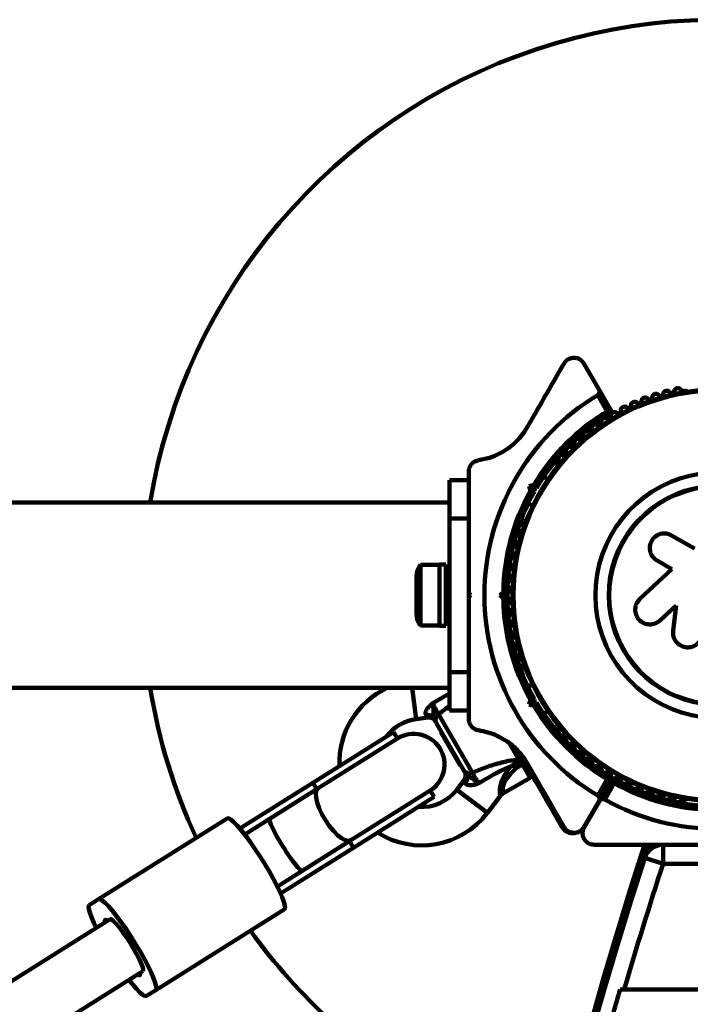
# Model space of a CAD drawing. Units: millimetres. Extents: x 300 to 20353, y 2810 to 11598.
# Drawn here: x 11063 to 11238, y 5884 to 6140 of the extents above; entities that cross this region are included whole.
import ezdxf

# ---------------------------------------------------------------- set-up
doc = ezdxf.new("R2010")
doc.units = ezdxf.units.MM

msp = doc.modelspace()

# ---------------------------------------------------------------- linework, layer by layer
at = {"linetype": 'Continuous', "lineweight": 100, "ltscale": 100}
for p, q in [((11214.19, 6044.03), (11210.25, 6050.86)), ((11214.19, 6044.03), (11217.5, 6038.3)), ((11236.75, 6043.72), (11236.27, 6043.72)), ((11216.29, 6038.4), (11213.83, 6042.65)), ((11203.6, 6024.85), (11203.36, 6024.44)), ((11180.23, 6022.68), (11180.23, 6019.2)), ((11175.23, 6010.46), (11175.23, 6020.46)), ((11175.23, 6020.46), (11180.23, 6020.46)), ((11200.92, 6020.67), (11199.73, 6021.35)), ((11180.23, 6019.21), (11180.23, 6010.46)), ((11195.95, 6018.92), (11197.2, 6019.25)), ((11197.17, 6018.21), (11195.95, 6018.92)), ((11196.28, 6017.66), (11195.95, 6018.92)), ((11197.85, 6018.39), (11197.17, 6018.21)), ((11197.17, 6018.21), (11197.35, 6017.53)), ((11175.31, 6014.61), (9028.85, 6014.61)), ((11195.73, 6014.42), (11196.92, 6013.74)), ((11180.23, 6010.46), (11175.23, 6010.46)), ((11175.23, 6010.46), (11175.23, 5970.46)), ((11180.23, 6010.46), (11180.23, 6001.39)), ((11194.87, 6009.74), (11194.64, 6009.32)), ((11239.07, 6002.62), (11233.09, 6006.07)), ((11229.3, 5999.51), (11233.19, 5997.26)), ((11172.63, 5998.36), (11167.63, 5998.36)), ((11167.63, 5998.36), (11167.63, 5982.56)), ((11174.23, 5998.46), (11172.63, 5998.46)), ((11174.23, 5998.46), (11172.63, 5998.46)), ((11172.63, 5992.38), (11172.63, 5998.46)), ((11172.63, 5985.97), (11172.63, 5998.46)), ((11174.23, 5992.38), (11174.23, 5998.46)), ((11174.23, 5985.97), (11174.23, 5998.46)), ((11233.19, 5997.26), (11224.84, 5989.5)), ((11166.63, 5995.46), (11166.63, 5985.46)), ((11175.23, 5994.46), (11174.23, 5994.46)), ((11191.2, 5994.46), (11190.38, 5994.46)), ((11172.63, 5982.46), (11172.63, 5992.38)), ((11174.23, 5982.46), (11174.23, 5992.38)), ((11180.23, 5990.96), (11180.23, 5989.96)), ((11180.23, 5990.96), (11180.73, 5990.46)), ((11180.73, 5990.46), (11180.23, 5989.96)), ((11188.32, 5990.46), (11189.24, 5991.38)), ((11189.24, 5989.54), (11188.32, 5990.46)), ((11188.32, 5990.46), (11189.74, 5990.46)), ((11190.24, 5990.96), (11189.74, 5990.46)), ((11189.74, 5990.46), (11190.24, 5989.96)), ((11174.23, 5986.46), (11175.23, 5986.46)), ((11190.38, 5986.46), (11191.2, 5986.46)), ((11230.06, 5983.89), (11234.26, 5987.79)), ((11230.13, 5983.92), (11234.31, 5987.8)), ((11234.26, 5987.79), (11233.48, 5981.16)), ((11172.63, 5982.46), (11172.63, 5985.97)), ((11174.23, 5982.46), (11174.23, 5985.97)), ((11228.99, 5983.21), (11230.13, 5983.92)), ((11230.13, 5983.92), (11230.06, 5983.89)), ((11167.63, 5982.56), (11172.63, 5982.56)), ((11172.63, 5982.46), (11174.23, 5982.46)), ((11172.63, 5982.46), (11174.23, 5982.46)), ((11228.93, 5983.16), (11229.01, 5983.19)), ((11180.23, 5979.54), (11180.23, 5970.46)), ((11194.64, 5971.6), (11194.87, 5971.19)), ((11175.23, 5970.46), (11180.23, 5970.46)), ((11175.23, 5960.46), (11175.23, 5970.46)), ((11180.23, 5970.46), (11180.23, 5961.71)), ((9028.85, 5966.31), (11175.31, 5966.31)), ((11165.45, 5966.31), (11166.51, 5958.19)), ((11196.81, 5967.41), (11195.62, 5966.72)), ((11196.92, 5967.18), (11195.73, 5966.5)), ((11170.85, 5962.38), (11175.23, 5964.84)), ((11195.95, 5962.01), (11196.28, 5963.26)), ((11197.35, 5963.4), (11197.17, 5962.71)), ((11180.23, 5961.75), (11180.23, 5958.24)), ((11195.95, 5962.01), (11197.17, 5962.71)), ((11197.2, 5961.67), (11195.95, 5962.01)), ((11197.17, 5962.71), (11197.85, 5962.53)), ((11166.51, 5958.19), (11169.56, 5958.59)), ((11169.56, 5958.59), (11169.09, 5959.2)), ((11172.37, 5959.49), (11181.18, 5944.23)), ((11180.23, 5960.46), (11175.23, 5960.46)), ((11199.73, 5959.57), (11200.92, 5960.26)), ((11178.93, 5944.81), (11171.75, 5957.25)), ((11203.36, 5956.48), (11203.6, 5956.07)), ((11160.58, 5954.83), (11139.56, 5941.62)), ((11161.65, 5953.14), (11140.99, 5940.16)), ((11161.65, 5953.14), (11160.58, 5954.83)), ((11173.12, 5954.89), (11172.95, 5954.79)), ((11176.99, 5947.79), (11172.95, 5954.79)), ((11193.24, 5947.69), (11190.85, 5951.84)), ((11177.95, 5946.13), (11176.99, 5947.79)), ((11177.95, 5946.13), (11178.12, 5946.23)), ((11192.55, 5945.38), (11191.53, 5946.15)), ((11193.82, 5947.04), (11192.55, 5945.38)), ((11192.55, 5945.38), (11194.22, 5946.34)), ((11193.63, 5947.46), (11193.57, 5947.42)), ((11193.82, 5947.04), (11193.63, 5947.46)), ((11194.68, 5947.54), (11193.82, 5947.04)), ((11194.22, 5946.34), (11193.82, 5947.04)), ((11195.08, 5946.84), (11194.22, 5946.34)), ((11196.22, 5942.88), (11194.22, 5946.34)), ((11189.3, 5938.88), (11196.22, 5942.88)), ((11215.23, 5944.37), (11217.45, 5943.08)), ((11216.36, 5944.45), (11216.04, 5943.9)), ((11218.1, 5942.71), (11220.32, 5941.43)), ((11139.56, 5941.62), (11120.56, 5929.68)), ((11140.99, 5940.16), (11128.33, 5932.2)), ((11140.62, 5939.92), (11139.56, 5941.62)), ((11178.99, 5942.25), (11177.12, 5939.8)), ((11179.29, 5941.54), (11178.99, 5942.25)), ((11213.83, 5938.27), (11216.29, 5942.52)), ((11217.5, 5942.62), (11214.19, 5936.89)), ((11214.28, 5936.84), (11217.59, 5942.57)), ((11218.11, 5941.47), (11215.65, 5937.22)), ((11219.51, 5941.9), (11219.83, 5942.45)), ((11140.62, 5939.92), (11121.83, 5928.11)), ((11149.51, 5926.61), (11170.16, 5939.59)), ((11171.22, 5937.9), (11150.2, 5924.68)), ((11171.22, 5937.9), (11170.16, 5939.59)), ((11185.07, 5933.73), (11177.12, 5939.8)), ((11185.07, 5933.73), (11188.42, 5938.12)), ((11215.44, 5939.05), (11215.53, 5939)), ((11210.25, 5930.06), (11214.19, 5936.89)), ((11214.28, 5936.84), (11210.31, 5929.96)), ((11236.27, 5937.21), (11236.75, 5937.21)), ((11117.25, 5932.32), (11083.73, 5911.26)), ((11128.33, 5932.2), (11121.83, 5928.11)), ((11149.13, 5926.38), (11130.34, 5914.56)), ((11136.84, 5918.65), (11149.51, 5926.61)), ((11150.2, 5924.68), (11149.13, 5926.38)), ((11227.98, 5925.46), (11227.59, 5924.24)), ((11228, 5925.47), (11227.6, 5924.26)), ((11228.15, 5925.46), (11227.82, 5924.43)), ((11229.29, 5925.46), (11229.19, 5925.18)), ((11229.47, 5925.46), (11229.4, 5925.24)), ((11230.86, 5920.46), (11230.86, 5925.46)), ((11150.2, 5924.68), (11131.2, 5912.74)), ((11230.86, 5920.46), (11226.11, 5922.01)), ((11273.46, 5920.46), (11230.86, 5920.46)), ((11130.34, 5914.56), (11136.84, 5918.65)), ((11081.32, 5909.74), (11083.73, 5911.26)), ((11132.15, 5908.62), (11098.63, 5887.55)), ((11086.74, 5906.06), (10760.55, 5701.06)), ((11084.7, 5904.78), (11085.37, 5905.2)), ((11085.37, 5905.2), (11086.06, 5905.64)), ((10760.74, 5682.28), (11095.25, 5892.51)), ((11093.89, 5891.66), (11093.21, 5891.23)), ((11094.58, 5892.09), (11093.89, 5891.66)), ((11098.63, 5887.55), (11096.22, 5886.04)), ((11220.72, 5887.72), (11219.68, 5887.72)), ((11254.56, 5887.72), (11220.72, 5887.72))]:
    msp.add_line(p, q, dxfattribs=at)
at = {"linetype": 'Continuous', "lineweight": 100, "ltscale": 100, "flags": 128}
for points in [[(11149.51, 5926.61), (11148.87, 5926.44), (11148.04, 5926.63), (11147.08, 5927.15), (11146.02, 5927.98), (11144.93, 5929.08), (11143.85, 5930.4), (11142.85, 5931.87), (11141.96, 5933.42), (11141.24, 5934.96), (11140.72, 5936.42), (11140.42, 5937.74), (11140.37, 5938.83), (11140.57, 5939.65), (11140.99, 5940.16)], [(11117.25, 5932.32), (11117.63, 5932.34), (11118.2, 5932.02), (11118.95, 5931.4), (11119.86, 5930.47), (11120.9, 5929.28), (11122.04, 5927.84), (11123.25, 5926.2), (11124.51, 5924.41), (11125.76, 5922.5), (11127, 5920.55), (11128.16, 5918.59), (11129.24, 5916.68), (11130.19, 5914.87), (11130.99, 5913.22), (11131.61, 5911.77), (11132.05, 5910.55), (11132.29, 5909.6), (11132.33, 5908.95), (11132.15, 5908.62)], [(11083.13, 5903.79), (11082.49, 5905.14), (11081.86, 5906.59), (11081.42, 5907.81), (11081.18, 5908.76), (11081.15, 5909.41), (11081.32, 5909.74)], [(11083.73, 5911.26), (11084.11, 5911.27), (11084.68, 5910.96), (11085.43, 5910.33), (11086.33, 5909.41), (11087.37, 5908.21), (11088.51, 5906.77), (11089.73, 5905.13), (11090.98, 5903.34), (11092.24, 5901.44), (11093.47, 5899.48), (11094.64, 5897.52), (11095.71, 5895.61), (11096.66, 5893.8), (11097.46, 5892.15), (11098.09, 5890.7), (11098.53, 5889.48), (11098.77, 5888.53), (11098.8, 5887.88), (11098.63, 5887.55)], [(11085.37, 5905.2), (11085.34, 5905.44), (11085.34, 5905.63), (11085.38, 5905.76), (11085.45, 5905.84), (11085.56, 5905.87), (11085.69, 5905.85), (11085.86, 5905.77), (11086.06, 5905.64)], [(11086.74, 5906.06), (11087.06, 5906.03), (11087.58, 5905.65), (11088.27, 5904.96), (11089.1, 5903.98), (11090.02, 5902.77), (11090.99, 5901.38), (11091.96, 5899.89), (11092.88, 5898.37), (11093.71, 5896.89), (11094.4, 5895.54), (11094.93, 5894.37), (11095.25, 5893.45), (11095.36, 5892.82), (11095.25, 5892.51)], [(11094.58, 5892.09), (11094.61, 5891.85), (11094.61, 5891.67), (11094.57, 5891.53), (11094.5, 5891.45), (11094.39, 5891.42), (11094.26, 5891.45), (11094.09, 5891.52), (11093.89, 5891.66)], [(11096.22, 5886.04), (11095.84, 5886.02), (11095.27, 5886.33), (11094.52, 5886.96), (11093.62, 5887.89), (11092.58, 5889.08), (11091.65, 5890.25)]]:
    msp.add_lwpolyline(points, dxfattribs=at)
at = {"linetype": 'Continuous', "lineweight": 100, "ltscale": 10000}
for radius in [53.64, 53.38]:
    msp.add_circle((11245.24, 5990.46), radius, dxfattribs=at)
for centre, radius, start, end in [((11245.24, 5990.46), 150, 46.2034, 170.7351), ((11229.03, 6041.97), 1, 38.7854, 176.143), ((11230.28, 6042.98), 0.606, 218.7854, 353.004), ((11231.88, 6042.78), 1, 35.6463, 173.004), ((11233.18, 6043.72), 0.606, 215.6463, 349.8649), ((11234.76, 6043.44), 1, 32.5073, 169.8649), ((11236.11, 6044.3), 0.606, 212.5073, 285.0401), ((11236.75, 6043.22), 0.5, 32.8606, 90), ((11245.23, 5990.46), 60.91, 121.0348, 238.9652), ((11223.49, 6039.89), 1, 45.0635, 182.4212), ((11224.63, 6041.03), 0.606, 225.0635, 359.2821), ((11226.23, 6041.01), 1, 41.9245, 179.2821), ((11227.43, 6042.08), 0.606, 221.9245, 356.143), ((11245.23, 5990.46), 56, 121.1255, 149.0592), ((11245.23, 5990.46), 55, 120.4144, 149.4791), ((11218.25, 6037.24), 1, 121.107, 188.6583), ((11217.24, 6038.15), 0.3, 300.4144, 30), ((11218.22, 6037.22), 1, 51.3417, 118.893), ((11219.22, 6038.47), 0.606, 231.3417, 5.5603), ((11220.82, 6038.63), 1, 48.2026, 185.5603), ((11221.89, 6039.83), 0.606, 228.2026, 2.4212), ((11214.16, 6035.36), 0.606, 237.5788, 11.7974), ((11215.73, 6035.69), 1, 54.4398, 191.7974), ((11216.67, 6037), 0.606, 234.4398, 8.6583), ((11210.96, 6032.19), 1, 60.7179, 198.0755), ((11211.75, 6033.59), 0.606, 240.7179, 14.9365), ((11213.3, 6034.01), 1, 57.5788, 194.9365), ((11207.23, 6029.67), 0.606, 246.9959, 21.2147), ((11208.73, 6030.25), 1, 63.857, 201.2147), ((11209.44, 6031.69), 0.606, 243.857, 18.0755), ((11205.14, 6027.53), 0.606, 250.1351, 24.3537), ((11206.61, 6028.19), 1, 66.9959, 204.3537), ((11204.6, 6026.02), 1, 70.1351, 207.4969), ((11203.17, 6025.28), 0.606, 314.9243, 27.4969), ((11203.79, 6024.19), 0.5, 150, 207.1393), ((11245.24, 5990.46), 32.01, 312.8705, 262.5151), ((11245.23, 5990.46), 56, 150.9408, 179.0592), ((11245.23, 5990.46), 55, 150.5209, 179.4791), ((11245.24, 5990.46), 28.54, 312.8247, 262.5151), ((11245.24, 5990.46), 28.41, 312.8247, 262.5151), ((11195.31, 6009.49), 0.5, 92.8607, 150), ((11194.12, 6007.88), 1, 92.5073, 229.8649), ((11193.09, 6006.65), 0.606, 275.6463, 49.8649), ((11194.05, 6009.48), 0.606, 272.5073, 345.0401), ((11193.24, 6005.05), 1, 95.6463, 233.004), ((11192.28, 6003.77), 0.606, 278.7854, 53.004), ((11192.52, 6002.18), 1, 98.7854, 236.143), ((11191.96, 5999.28), 1, 101.9245, 239.2821), ((11191.63, 6000.85), 0.606, 281.9245, 56.143), ((11171.34, 5995.46), 4.7, 141.9488, 180), ((11191.56, 5996.35), 1, 105.0635, 242.4212), ((11191.14, 5997.9), 0.606, 285.0635, 59.2821), ((11191.32, 5993.4), 1, 108.2026, 245.5603), ((11190.81, 5994.92), 0.606, 288.2026, 62.4212), ((11190.65, 5991.94), 0.606, 291.3417, 65.5603), ((11245.23, 5990.46), 56, 180.9408, 209.0592), ((11191.24, 5990.44), 1, 111.3417, 178.893), ((11191.24, 5990.48), 1, 181.107, 248.6583), ((11245.23, 5990.46), 55, 180.5209, 209.4791), ((11190.65, 5988.99), 0.606, 294.4397, 68.6583), ((11191.32, 5987.52), 1, 114.4397, 251.7974), ((11190.81, 5986), 0.606, 297.5788, 71.7974), ((11171.34, 5985.46), 4.7, 180, 218.0512), ((11191.56, 5984.58), 1, 117.5788, 254.9365), ((11191.96, 5981.65), 1, 120.7179, 258.0755), ((11191.14, 5983.03), 0.606, 300.7179, 74.9365), ((11192.52, 5978.74), 1, 123.857, 261.2147), ((11191.63, 5980.07), 0.606, 303.857, 78.0755), ((11193.24, 5975.87), 1, 126.9959, 264.3537), ((11192.28, 5977.15), 0.606, 306.9959, 81.2147), ((11194.12, 5973.05), 1, 130.1351, 267.4969), ((11193.09, 5974.27), 0.606, 310.1351, 84.3537), ((11194.05, 5971.44), 0.606, 14.9243, 87.4969), ((11195.31, 5971.44), 0.5, 210, 267.1393), ((11245.24, 5990.46), 150, 189.2649, 204.9183), ((11167.98, 5946.78), 21.5, 114.7351, 182.1492), ((11245.23, 5990.46), 56, 210.9408, 238.8745), ((11245.23, 5990.46), 55, 210.5209, 239.5856), ((11167.98, 5946.78), 11.5, 97.3801, 142.9619), ((11169.59, 5957.53), 1.74, 33.0892, 106.505), ((11169.82, 5956.6), 2, 30, 98.5748), ((11173.36, 5958.02), 1.78, 123.9404, 205.2821), ((11203.79, 5956.73), 0.5, 152.8607, 210), ((11203.17, 5955.64), 0.606, 332.5073, 45.0401), ((11165.9, 5946.36), 8, 302.1476, 122.1476), ((11204.6, 5954.9), 1, 152.5073, 289.8649), ((11205.14, 5953.39), 0.606, 335.6463, 109.8649), ((11206.61, 5952.73), 1, 155.6463, 293.004), ((11207.23, 5951.25), 0.606, 338.7854, 113.004), ((11208.73, 5950.67), 1, 158.7854, 296.143), ((11192.89, 5948.66), 1.03, 289.9158, 352.6548), ((11209.44, 5949.23), 0.606, 341.9245, 116.143), ((11210.96, 5948.73), 1, 161.9245, 299.2821), ((11211.75, 5947.33), 0.606, 345.0635, 119.2821), ((11213.3, 5946.92), 1, 165.0635, 302.4212), ((11214.16, 5945.56), 0.606, 348.2026, 122.4212), ((11215.73, 5945.23), 1, 168.2026, 305.5603), ((11180.4, 5945.83), 1.78, 214.7179, 296.0596), ((11177.4, 5943.47), 2, 321.9991, 30), ((11178.09, 5942.8), 1.74, 313.495, 26.9108), ((11195.72, 5943.75), 1, 300, 355.5114), ((11216.67, 5943.93), 0.606, 351.3417, 125.5603), ((11218.25, 5943.69), 1, 171.3417, 238.893), ((11217.24, 5942.77), 0.3, 330, 59.5856), ((11217.85, 5942.42), 0.3, 60.3108, 150), ((11218.22, 5943.7), 1, 241.107, 308.6583), ((11245.24, 5990.46), 55, 240.3108, 269.4791), ((11219.22, 5942.45), 0.606, 354.4397, 128.6583), ((11245.24, 5990.46), 56, 241.0232, 269.0592), ((11220.82, 5942.3), 1, 174.4397, 311.7974), ((11221.89, 5941.1), 0.606, 357.5788, 131.7974), ((11223.49, 5941.03), 1, 177.5788, 314.9365), ((11224.63, 5939.89), 0.606, 0.7179, 134.9365), ((11167.98, 5946.78), 11.5, 265.6993, 322.6199), ((11226.23, 5939.91), 1, 180.7179, 318.0755), ((11227.43, 5938.84), 0.606, 3.857, 138.0755), ((11229.03, 5938.95), 1, 183.857, 321.2147), ((11230.28, 5937.94), 0.606, 6.9959, 141.2147), ((11231.88, 5938.14), 1, 186.9959, 324.3537), ((11233.18, 5937.2), 0.606, 10.1351, 144.3537), ((11245.24, 5990.46), 60.91, 240.9407, 299.0593), ((11234.76, 5937.49), 1, 190.1351, 327.4969), ((11236.11, 5936.62), 0.606, 74.9243, 147.4969), ((11236.75, 5937.71), 0.5, 270, 327.1393), ((11167.98, 5946.78), 21.5, 237.6315, 322.6199), ((12385.14, 5550.46), 1218.25, 162.07225, 197.92775), ((12385.14, 5550.46), 1218.04, 162.0688, 197.93121), ((12385.14, 5550.46), 1218.03, 162.06879, 197.93121), ((12385.14, 5550.46), 1217.42, 162.05943, 165.4951), ((12385.14, 5550.46), 1217.35, 162.05847, 164.6602), ((11230.86, 5920.46), 5, 90, 161.9635), ((12367.14, 5550.46), 1200, 161.96346, 198.03654), ((12367.14, 5550.46), 1195, 161.96346, 163.60709), ((11245.24, 5990.46), 150, 215.6348, 240), ((12367.14, 5550.46), 1195.99, 163.62111, 163.92048)]:
    msp.add_arc(centre, radius, start, end, dxfattribs=at)
for start_param, end_param in [(0, 1.570796), (1.570796, 3.141593)]:
    msp.add_ellipse((11132.59, 5925.42), major_axis=(-4.26, 6.77), ratio=0.113617, start_param=start_param, end_param=end_param, dxfattribs=at)
at = {"linetype": 'Continuous', "lineweight": 100, "ltscale": 100}
for points, knots in [([(11205.05, 6050.86), (11203.88, 6048.84), (11201.54, 6044.78), (11198.32, 6039.21), (11196.27, 6035.65), (11195.46, 6034.25)], [0, 0, 0, 0, 0.3760824, 0.7543859, 1, 1, 1, 1]), ([(11210.25, 6050.86), (11209.96, 6051.23), (11209.48, 6051.87), (11208.41, 6052.32), (11207.46, 6052.4), (11206.61, 6052.22), (11205.89, 6051.83), (11205.36, 6051.35), (11205.14, 6051.01), (11205.05, 6050.86)], [0, 0, 0, 0, 0.266081, 0.455732, 0.596955, 0.709745, 0.823116, 0.923856, 1, 1, 1, 1]), ([(11213.83, 6042.65), (11213.89, 6042.7), (11214.03, 6042.79), (11214.19, 6043), (11214.32, 6043.3), (11214.35, 6043.67), (11214.25, 6043.9), (11214.19, 6044.03)], [0, 0, 0, 0, 0.122086, 0.250962, 0.439697, 0.69999, 1, 1, 1, 1]), ([(11217.5, 6038.3), (11217.49, 6038.3), (11217.47, 6038.3), (11217.34, 6038.32), (11217.08, 6038.34), (11216.76, 6038.36), (11216.49, 6038.38), (11216.36, 6038.39), (11216.31, 6038.4), (11216.3, 6038.4), (11216.29, 6038.4), (11216.29, 6038.4)], [0, 0, 0, 0, 0.1530039, 0.3010195, 0.5006585, 0.7644814, 0.9148207, 0.9675822, 0.9875915, 0.9963457, 1, 1, 1, 1]), ([(11217.39, 6037.89), (11217.38, 6037.9), (11217.37, 6037.9), (11217.24, 6037.96), (11217.01, 6038.07), (11216.72, 6038.2), (11216.47, 6038.32), (11216.36, 6038.37), (11216.31, 6038.39), (11216.3, 6038.4), (11216.29, 6038.4), (11216.29, 6038.4)], [0, 0, 0, 0, 0.153064, 0.301097, 0.500693, 0.764446, 0.915316, 0.967835, 0.987698, 0.996344, 1, 1, 1, 1]), ([(11195.46, 6034.25), (11195.11, 6033.69), (11194.41, 6032.57), (11193.12, 6031.03), (11191.69, 6029.66), (11190.01, 6028.37), (11188.1, 6027.27), (11185.62, 6026.21), (11183.87, 6025.86), (11182.8, 6025.65)], [0, 0, 0, 0, 0.115795, 0.231558, 0.347089, 0.462725, 0.612745, 0.76301, 1, 1, 1, 1]), ([(11182.8, 6025.65), (11182.48, 6025.57), (11181.92, 6025.44), (11181.19, 6024.92), (11180.67, 6024.3), (11180.35, 6023.6), (11180.24, 6023.05), (11180.24, 6022.75), (11180.23, 6022.68)], [0, 0, 0, 0, 0.262077, 0.458122, 0.624658, 0.7916, 0.950711, 1, 1, 1, 1]), ([(11196.28, 6017.66), (11196.29, 6017.66), (11196.39, 6017.65), (11196.61, 6017.62), (11196.91, 6017.58), (11197.16, 6017.55), (11197.32, 6017.53), (11197.34, 6017.53), (11197.35, 6017.53)], [0, 0, 0, 0, 0.0046612, 0.1938531, 0.4090656, 0.6100501, 0.8049136, 1, 1, 1, 1]), ([(11197.85, 6018.39), (11197.85, 6018.4), (11197.84, 6018.42), (11197.74, 6018.55), (11197.59, 6018.75), (11197.4, 6018.99), (11197.27, 6019.17), (11197.2, 6019.25), (11197.2, 6019.25)], [0, 0, 0, 0, 0.195086, 0.38995, 0.590934, 0.806147, 0.995339, 1, 1, 1, 1]), ([(11195.73, 6014.42), (11195.66, 6014.28), (11195.53, 6014.01), (11195.52, 6013.99), (11195.51, 6013.97)], [0, 0, 0, 0, 0.5166, 1, 1, 1, 1]), ([(11233.09, 6006.07), (11232.64, 6006.27), (11231.73, 6006.66), (11230.2, 6006.54), (11229.06, 6005.99), (11228.33, 6005.3), (11227.75, 6004.49), (11227.34, 6003.28), (11227.45, 6001.77), (11228.11, 6000.39), (11228.9, 5999.8), (11229.3, 5999.51)], [0, 0, 0, 0, 0.1249839, 0.2498329, 0.3746048, 0.4373702, 0.5000086, 0.6248737, 0.749893, 0.8748925, 1, 1, 1, 1]), ([(11180.23, 6001.38), (11180.23, 6001.22), (11180.23, 5999.44), (11180.23, 5995.94), (11180.23, 5992.62), (11180.23, 5990.96)], [0, 0, 0, 0, 0.048081, 0.524057, 1, 1, 1, 1]), ([(11180.23, 5989.96), (11180.23, 5988.06), (11180.23, 5984.57), (11180.23, 5981.12), (11180.23, 5979.54)], [0, 0, 0, 0, 0.543614, 1, 1, 1, 1]), ([(11189.24, 5991.38), (11189.24, 5991.38), (11189.34, 5991.34), (11189.55, 5991.25), (11189.83, 5991.13), (11190.05, 5991.04), (11190.21, 5990.97), (11190.23, 5990.97), (11190.24, 5990.96)], [0, 0, 0, 0, 0.0046612, 0.1938531, 0.4090656, 0.6100501, 0.8049136, 1, 1, 1, 1]), ([(11189.24, 5989.54), (11189.24, 5989.54), (11189.34, 5989.58), (11189.55, 5989.67), (11189.83, 5989.79), (11190.05, 5989.89), (11190.21, 5989.95), (11190.23, 5989.96), (11190.24, 5989.96)], [0, 0, 0, 0, 0.004661, 0.193853, 0.409066, 0.61005, 0.804914, 1, 1, 1, 1]), ([(11224.84, 5989.5), (11224.51, 5989.12), (11223.85, 5988.36), (11223.57, 5987.08), (11223.64, 5986.07), (11223.9, 5985.09), (11224.58, 5983.99), (11225.83, 5983.1), (11227.32, 5982.77), (11228.84, 5982.99), (11229.65, 5983.59), (11230.06, 5983.89)], [0, 0, 0, 0, 0.125007, 0.249863, 0.312476, 0.375293, 0.500128, 0.625072, 0.750137, 0.875121, 1, 1, 1, 1]), ([(11233.48, 5981.16), (11233.48, 5980.67), (11233.47, 5979.69), (11234.17, 5978.34), (11235.28, 5977.35), (11236.69, 5976.84), (11238.18, 5976.89), (11239.53, 5977.5), (11240.6, 5978.57), (11240.9, 5979.5), (11241.05, 5979.97)], [0, 0, 0, 0, 0.125114, 0.250127, 0.375087, 0.500039, 0.625018, 0.750048, 0.875142, 1, 1, 1, 1]), ([(11196.28, 5963.26), (11196.29, 5963.26), (11196.39, 5963.28), (11196.61, 5963.3), (11196.91, 5963.34), (11197.16, 5963.37), (11197.32, 5963.39), (11197.34, 5963.39), (11197.35, 5963.4)], [0, 0, 0, 0, 0.004661, 0.193853, 0.409066, 0.61005, 0.804914, 1, 1, 1, 1]), ([(11169.09, 5959.2), (11169.03, 5959.32), (11168.94, 5959.47), (11168.94, 5959.85), (11169.01, 5960.14), (11169.24, 5960.64), (11169.7, 5961.3), (11170.35, 5961.92), (11170.76, 5962.3), (11170.84, 5962.37), (11170.85, 5962.38), (11170.85, 5962.38)], [0, 0, 0, 0, 0.15581, 0.201174, 0.375367, 0.405884, 0.632159, 0.931519, 0.992839, 0.997324, 1, 1, 1, 1]), ([(11170.85, 5962.38), (11170.95, 5962.17), (11171.17, 5961.65), (11171.58, 5960.84), (11172.02, 5960.03), (11172.25, 5959.67), (11172.37, 5959.49)], [0, 0, 0, 0, 0.192629, 0.462978, 0.731443, 1, 1, 1, 1]), ([(11170.85, 5962.38), (11170.85, 5962.38), (11170.87, 5962.24), (11170.95, 5961.57), (11171.05, 5960.58), (11170.98, 5959.69), (11170.95, 5959.2), (11170.92, 5958.81), (11171, 5958.59), (11171.05, 5958.48)], [0, 0, 0, 0, 0.002711, 0.100929, 0.479642, 0.68657, 0.713953, 0.847697, 1, 1, 1, 1]), ([(11175.23, 5961.78), (11175.08, 5961.64), (11174.16, 5960.83), (11173.18, 5960.1), (11172.37, 5959.49)], [0, 0, 0, 0, 0.1724366, 1, 1, 1, 1]), ([(11197.2, 5961.67), (11197.2, 5961.67), (11197.27, 5961.76), (11197.4, 5961.93), (11197.59, 5962.18), (11197.74, 5962.37), (11197.84, 5962.5), (11197.85, 5962.52), (11197.85, 5962.53)], [0, 0, 0, 0, 0.004661, 0.193853, 0.409066, 0.61005, 0.804914, 1, 1, 1, 1]), ([(11171.75, 5957.25), (11171.58, 5957.56), (11171.37, 5957.92), (11171.09, 5958.4), (11171.05, 5958.48)], [0, 0, 0, 0, 0.8357, 1, 1, 1, 1]), ([(11180.23, 5958.24), (11180.25, 5957.99), (11180.29, 5957.5), (11180.59, 5956.76), (11181.05, 5956.14), (11181.69, 5955.62), (11182.3, 5955.36), (11182.69, 5955.29), (11182.8, 5955.27)], [0, 0, 0, 0, 0.172228, 0.345298, 0.506315, 0.669976, 0.911774, 1, 1, 1, 1]), ([(11182.8, 5955.27), (11183.6, 5955.12), (11185.22, 5954.82), (11187.48, 5953.96), (11189.51, 5952.87), (11191.65, 5951.36), (11193.79, 5949.28), (11194.97, 5947.44), (11195.46, 5946.67)], [0, 0, 0, 0, 0.177961, 0.35974, 0.488522, 0.620434, 0.839542, 1, 1, 1, 1]), ([(11193.31, 5949.53), (11193.67, 5948.92), (11194.99, 5946.63), (11197.23, 5942.74), (11200.68, 5936.76), (11203.1, 5932.58), (11204.61, 5929.96)], [0, 0, 0, 0, 0.089955, 0.336799, 0.585031, 1, 1, 1, 1]), ([(11194.16, 5948.07), (11194.13, 5948), (11194.07, 5947.85), (11193.89, 5947.64), (11193.72, 5947.52), (11193.63, 5947.46)], [0, 0, 0, 0, 0.321897, 0.66057, 1, 1, 1, 1]), ([(11181.18, 5944.23), (11182.1, 5944.61), (11183.96, 5945.39), (11187.12, 5946.46), (11190.33, 5947.3), (11192.39, 5947.58), (11193.24, 5947.69)], [0, 0, 0, 0, 0.235299, 0.4728009, 0.7820995, 1, 1, 1, 1]), ([(11191.01, 5945.76), (11191.01, 5945.75), (11190.84, 5945.69), (11189.63, 5945.22), (11186.83, 5943.93), (11184.39, 5942.39), (11182.92, 5941.47)], [0, 0, 0, 0, 0.001073, 0.062415, 0.437467, 1, 1, 1, 1]), ([(11188.4, 5938.14), (11188.4, 5938.13), (11188.41, 5938.1), (11188.33, 5938.51), (11188.28, 5939.16), (11188.29, 5939.93), (11188.41, 5940.92), (11188.99, 5942.61), (11189.93, 5944.24), (11190.7, 5945.32), (11191.01, 5945.76)], [0, 0, 0, 0, 0.0464197, 0.1841634, 0.3069048, 0.3325754, 0.4666544, 0.6215502, 0.8485463, 1, 1, 1, 1]), ([(11192.55, 5945.38), (11192.05, 5944.89), (11191.04, 5943.91), (11189.86, 5942.46), (11189.2, 5941.08), (11189.06, 5940), (11189.14, 5939.48), (11189.22, 5939.08), (11189.29, 5938.88), (11189.28, 5938.9), (11189.28, 5938.91)], [0, 0, 0, 0, 0.211183, 0.42728, 0.565243, 0.682206, 0.803634, 0.817803, 0.950476, 1, 1, 1, 1]), ([(11191.53, 5946.15), (11191.36, 5946.02), (11191.19, 5945.89), (11191.02, 5945.76), (11191.01, 5945.76)], [0, 0, 0, 0, 0.980827, 1, 1, 1, 1]), ([(11193.57, 5947.42), (11193.3, 5947.27), (11192.75, 5946.98), (11192.08, 5946.54), (11191.68, 5946.26), (11191.53, 5946.15)], [0, 0, 0, 0, 0.383635, 0.76972, 1, 1, 1, 1]), ([(11193.57, 5947.42), (11193.51, 5947.47), (11193.4, 5947.56), (11193.29, 5947.65), (11193.24, 5947.69)], [0, 0, 0, 0, 0.499642, 1, 1, 1, 1]), ([(11195.46, 5946.67), (11195.92, 5945.88), (11197.79, 5942.64), (11201.03, 5937.03), (11203.71, 5932.39), (11205.05, 5930.06)], [0, 0, 0, 0, 0.138433, 0.567209, 1, 1, 1, 1]), ([(11179.64, 5943.59), (11179.59, 5943.67), (11179.32, 5944.15), (11179.11, 5944.51), (11178.93, 5944.81)], [0, 0, 0, 0, 0.1643, 1, 1, 1, 1]), ([(11179.64, 5943.59), (11179.72, 5943.5), (11179.87, 5943.32), (11180.22, 5943.14), (11180.66, 5942.93), (11181.47, 5942.54), (11182.27, 5941.96), (11182.81, 5941.56), (11182.92, 5941.47), (11182.92, 5941.47)], [0, 0, 0, 0, 0.152303, 0.286047, 0.31343, 0.520358, 0.899071, 0.997289, 1, 1, 1, 1]), ([(11181.18, 5944.23), (11181.28, 5944.04), (11181.47, 5943.66), (11181.95, 5942.87), (11182.46, 5942.11), (11182.79, 5941.66), (11182.92, 5941.47)], [0, 0, 0, 0, 0.268557, 0.537022, 0.807371, 1, 1, 1, 1]), ([(11216.29, 5942.52), (11216.29, 5942.52), (11216.3, 5942.53), (11216.31, 5942.54), (11216.36, 5942.55), (11216.47, 5942.61), (11216.72, 5942.72), (11217.01, 5942.86), (11217.24, 5942.96), (11217.37, 5943.02), (11217.38, 5943.03), (11217.39, 5943.03)], [0, 0, 0, 0, 0.0036559, 0.0123021, 0.0321648, 0.0846843, 0.2355543, 0.4993073, 0.6989029, 0.8469356, 1, 1, 1, 1]), ([(11218, 5942.68), (11218, 5942.67), (11218, 5942.66), (11218.01, 5942.52), (11218.03, 5942.27), (11218.06, 5941.94), (11218.09, 5941.68), (11218.1, 5941.55), (11218.1, 5941.5), (11218.11, 5941.48), (11218.11, 5941.47), (11218.11, 5941.47)], [0, 0, 0, 0, 0.152931, 0.300824, 0.500336, 0.764174, 0.915267, 0.967829, 0.9877, 0.996345, 1, 1, 1, 1]), ([(11182.92, 5941.47), (11182.92, 5941.47), (11182.91, 5941.47), (11182.81, 5941.43), (11182.27, 5941.26), (11181.41, 5941.01), (11180.61, 5940.95), (11180.06, 5941), (11179.78, 5941.08), (11179.45, 5941.27), (11179.36, 5941.42), (11179.29, 5941.54)], [0, 0, 0, 0, 0.002676, 0.007161, 0.068481, 0.367841, 0.594116, 0.624633, 0.798826, 0.84419, 1, 1, 1, 1]), ([(11216.29, 5942.52), (11216.29, 5942.52), (11216.3, 5942.52), (11216.31, 5942.53), (11216.36, 5942.53), (11216.49, 5942.54), (11216.76, 5942.56), (11217.08, 5942.59), (11217.34, 5942.61), (11217.47, 5942.62), (11217.49, 5942.62), (11217.5, 5942.62)], [0, 0, 0, 0, 0.0036543, 0.0124085, 0.0324178, 0.0851793, 0.2355186, 0.4993415, 0.6989805, 0.8469961, 1, 1, 1, 1]), ([(11217.59, 5942.57), (11217.59, 5942.56), (11217.6, 5942.55), (11217.66, 5942.42), (11217.76, 5942.2), (11217.91, 5941.9), (11218.02, 5941.66), (11218.08, 5941.54), (11218.1, 5941.5), (11218.1, 5941.48), (11218.11, 5941.47), (11218.11, 5941.47)], [0, 0, 0, 0, 0.152871, 0.300746, 0.500302, 0.76421, 0.91477, 0.967575, 0.987593, 0.996347, 1, 1, 1, 1]), ([(11188.42, 5938.13), (11188.44, 5938.15), (11188.6, 5938.42), (11188.91, 5938.7), (11189.24, 5938.84), (11189.3, 5938.87)], [0, 0, 0, 0, 0.065221, 0.82916, 1, 1, 1, 1]), ([(11214.19, 5936.89), (11214.23, 5936.98), (11214.33, 5937.18), (11214.34, 5937.51), (11214.24, 5937.84), (11214.08, 5938.08), (11213.93, 5938.21), (11213.84, 5938.26), (11213.83, 5938.27)], [0, 0, 0, 0, 0.207474, 0.490256, 0.690544, 0.845581, 0.977036, 1, 1, 1, 1]), ([(11215.65, 5937.22), (11215.58, 5937.25), (11215.43, 5937.32), (11215.17, 5937.36), (11214.85, 5937.32), (11214.51, 5937.16), (11214.36, 5936.95), (11214.28, 5936.84)], [0, 0, 0, 0, 0.122656, 0.251552, 0.440222, 0.700417, 1, 1, 1, 1]), ([(11204.61, 5929.96), (11204.75, 5929.76), (11205.03, 5929.34), (11205.66, 5928.85), (11206.37, 5928.55), (11207.17, 5928.43), (11207.8, 5928.46), (11208.09, 5928.61), (11208.14, 5928.64)], [0, 0, 0, 0, 0.1808, 0.362488, 0.531449, 0.703053, 0.956417, 1, 1, 1, 1]), ([(11205.05, 5930.06), (11205.19, 5929.86), (11205.47, 5929.44), (11206.1, 5928.95), (11206.81, 5928.65), (11207.62, 5928.52), (11208.59, 5928.65), (11209.58, 5929.15), (11210.02, 5929.75), (11210.25, 5930.06)], [0, 0, 0, 0, 0.108092, 0.216717, 0.317778, 0.420501, 0.572269, 0.780147, 1, 1, 1, 1]), ([(11210.31, 5929.96), (11210.13, 5929.53), (11209.82, 5928.79), (11209.96, 5927.64), (11210.37, 5926.78), (11210.95, 5926.13), (11211.64, 5925.7), (11212.33, 5925.49), (11212.73, 5925.47), (11212.91, 5925.46)], [0, 0, 0, 0, 0.266029, 0.455493, 0.596627, 0.709373, 0.822699, 0.923438, 1, 1, 1, 1]), ([(11212.91, 5925.46), (11214.92, 5925.46), (11218.95, 5925.46), (11226.21, 5925.46), (11233.18, 5925.46), (11239.74, 5925.46), (11243.07, 5925.46), (11244.74, 5925.46)], [0, 0, 0, 0, 0.199035, 0.398898, 0.696528, 0.848269, 1, 1, 1, 1])]:
    msp.add_open_spline(points, degree=3, knots=knots, dxfattribs=at)

doc.saveas('drawing.dxf')
